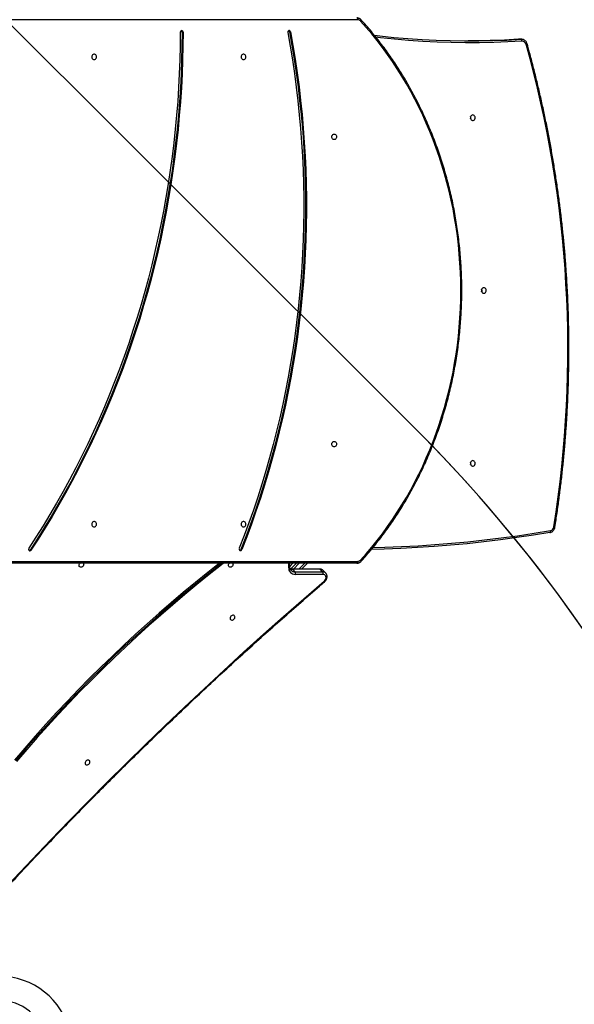
# Model space of a CAD drawing. Units: millimetres. Extents: x 6446 to 9997, y 2009 to 3089.
# Drawn here: x 7680 to 7766, y 2334 to 2488 of the extents above; entities that cross this region are included whole.
import ezdxf

# ---------------------------------------------------------------- set-up
doc = ezdxf.new("R2010")
doc.units = ezdxf.units.MM
doc.header["$LTSCALE"] = 200
doc.header["$PDSIZE"] = -1
doc.layers.add('VP-DIM', color=7, linetype='Continuous')
doc.layers.add('VP-HIC', color=6, linetype='Continuous')
doc.layers.add('VP-EQ', color=7, linetype='Continuous', true_color=0x8a3492, plot=False)
doc.dimstyles.new('ISO-25', dxfattribs={"dimtxt": 2.5, "dimasz": 2.5, "dimexe": 1.25, "dimexo": 0.625, "dimtad": 1, "dimtxsty": 'Standard', "dimcen": 2.5, "dimadec": 0, "dimazin": 0, "dimtfac": 1, "dimtmove": 0, "dimatfit": 3, "dimfxl": 1, "dimarcsym": 0})

# ---------------------------------------------------------------- blocks, each defined once
blk = doc.blocks.new('1730_1')
at = {"color": 8, "linetype": 'Continuous', "lineweight": 25}
for p, q in [((15034.74, 3747.69), (14964.1, 3747.69)), ((14964.1, 3663.09), (15034.74, 3663.09)), ((15023.93, 3662.15), (15023.96, 3662.79)), ((15024.11, 3662.74), (15024.17, 3662.79)), ((15025.58, 3662.79), (15024.67, 3661.89)), ((15025.52, 3661.89), (15026.43, 3662.79))]:
    blk.add_line(p, q, dxfattribs=at)
at = {"color": 7, "linetype": 'Continuous', "lineweight": 25}
for p, q in [((15007.43, 3745.74), (15007.28, 3745.74)), ((15024.2, 3745.8), (15024.05, 3745.8)), ((15060.24, 3744.65), (15059.83, 3744.65)), ((15059.88, 3744.65), (15059.83, 3744.65)), ((15060.29, 3744.65), (15059.88, 3744.65)), ((15060.24, 3744.65), (15060.29, 3744.65)), ((14983.52, 3664.84), (14983.67, 3664.84)), ((15016.45, 3664.92), (15016.6, 3664.92)), ((15034.59, 3662.79), (14964.12, 3662.79)), ((15024.09, 3662.27), (15024.12, 3662.79)), ((15024.59, 3662.79), (15024.09, 3662.3)), ((15024.27, 3661.9), (15025.16, 3662.79)), ((15026.85, 3662.79), (15025.95, 3661.89)), ((15028.76, 3661.89), (15024.43, 3661.89)), ((15024.5, 3661.86), (15024.9, 3661.45)), ((15028.82, 3661.86), (15024.5, 3661.86)), ((15024.9, 3661.45), (15029.23, 3661.45)), ((15029.29, 3661.05), (15024.96, 3661.05)), ((15029.23, 3661.45), (15028.82, 3661.86)), ((15029.71, 3661.27), (15029.31, 3661.67))]:
    blk.add_line(p, q, dxfattribs=at)
at = {"color": 7, "linetype": 'Continuous', "lineweight": 25, "flags": 128}
for points in [[(15034.59, 3747.99), (15034.62, 3747.99), (15034.64, 3747.97), (15034.67, 3747.94), (15034.69, 3747.91), (15034.71, 3747.86), (15034.72, 3747.81), (15034.73, 3747.75), (15034.74, 3747.69)], [(15035.15, 3663.29), (15036.04, 3664.28), (15036.9, 3665.3), (15037.75, 3666.35), (15038.57, 3667.41), (15039.37, 3668.51), (15040.14, 3669.62), (15040.89, 3670.75), (15041.61, 3671.91), (15042.32, 3673.09), (15042.99, 3674.28), (15043.64, 3675.5), (15044.26, 3676.73), (15044.86, 3677.98), (15045.43, 3679.25), (15045.98, 3680.53), (15046.49, 3681.83), (15046.98, 3683.14), (15047.44, 3684.46), (15047.87, 3685.8), (15048.27, 3687.15), (15048.65, 3688.51), (15048.99, 3689.88), (15049.31, 3691.26), (15049.6, 3692.65), (15049.85, 3694.05), (15050.08, 3695.45), (15050.28, 3696.86), (15050.44, 3698.27), (15050.58, 3699.69), (15050.68, 3701.12), (15050.76, 3702.54), (15050.81, 3703.97), (15050.82, 3705.39), (15050.81, 3706.82), (15050.76, 3708.25), (15050.68, 3709.67), (15050.58, 3711.1), (15050.44, 3712.52), (15050.28, 3713.93), (15050.08, 3715.34), (15049.85, 3716.74), (15049.6, 3718.14), (15049.31, 3719.53), (15048.99, 3720.91), (15048.65, 3722.28), (15048.27, 3723.64), (15047.87, 3724.99), (15047.44, 3726.33), (15046.98, 3727.65), (15046.49, 3728.96), (15045.98, 3730.26), (15045.43, 3731.54), (15044.86, 3732.81), (15044.26, 3734.06), (15043.64, 3735.29), (15042.99, 3736.51), (15042.32, 3737.7), (15041.61, 3738.88), (15040.89, 3740.04), (15040.14, 3741.17), (15039.37, 3742.28), (15038.57, 3743.37), (15037.75, 3744.44), (15036.9, 3745.49), (15036.04, 3746.51), (15035.15, 3747.5)], [(15006.99, 3745.75), (15006.97, 3743.58), (15006.92, 3741.42), (15006.84, 3739.25), (15006.73, 3737.09), (15006.59, 3734.93), (15006.41, 3732.78), (15006.21, 3730.62), (15005.98, 3728.47), (15005.72, 3726.33), (15005.42, 3724.19), (15005.1, 3722.06), (15004.75, 3719.93), (15004.37, 3717.81), (15003.95, 3715.7), (15003.51, 3713.59), (15003.04, 3711.5), (15002.54, 3709.41), (15002.01, 3707.33), (15001.45, 3705.27), (15000.86, 3703.21), (15000.25, 3701.17), (14999.6, 3699.13), (14998.93, 3697.11), (14998.23, 3695.1), (14997.5, 3693.11), (14996.74, 3691.13), (14995.95, 3689.16), (14995.14, 3687.21), (14994.3, 3685.28), (14993.43, 3683.36), (14992.54, 3681.45), (14991.62, 3679.57), (14990.67, 3677.7), (14989.7, 3675.85), (14988.7, 3674.01), (14987.67, 3672.2), (14986.62, 3670.41), (14985.55, 3668.63), (14984.45, 3666.88), (14983.32, 3665.15)], [(15007.28, 3745.74), (15007.25, 3743.57), (15007.2, 3741.4), (15007.12, 3739.23), (15007.01, 3737.06), (15006.87, 3734.89), (15006.69, 3732.73), (15006.49, 3730.56), (15006.26, 3728.41), (15005.99, 3726.26), (15005.7, 3724.11), (15005.38, 3721.97), (15005.02, 3719.83), (15004.64, 3717.71), (15004.23, 3715.59), (15003.78, 3713.47), (15003.31, 3711.37), (15002.81, 3709.27), (15002.28, 3707.19), (15001.71, 3705.11), (15001.12, 3703.05), (15000.51, 3701), (14999.86, 3698.96), (14999.18, 3696.93), (14998.48, 3694.91), (14997.74, 3692.91), (14996.98, 3690.92), (14996.2, 3688.95), (14995.38, 3686.99), (14994.54, 3685.05), (14993.67, 3683.12), (14992.77, 3681.21), (14991.84, 3679.32), (14990.89, 3677.44), (14989.92, 3675.58), (14988.91, 3673.74), (14987.88, 3671.92), (14986.83, 3670.12), (14985.75, 3668.34), (14984.65, 3666.58), (14983.52, 3664.84)], [(15007.43, 3745.74), (15007.4, 3743.57), (15007.35, 3741.4), (15007.27, 3739.23), (15007.16, 3737.06), (15007.02, 3734.89), (15006.84, 3732.73), (15006.64, 3730.56), (15006.41, 3728.41), (15006.14, 3726.26), (15005.85, 3724.11), (15005.53, 3721.97), (15005.17, 3719.83), (15004.79, 3717.71), (15004.38, 3715.59), (15003.93, 3713.47), (15003.46, 3711.37), (15002.96, 3709.27), (15002.43, 3707.19), (15001.86, 3705.11), (15001.27, 3703.05), (15000.66, 3701), (15000.01, 3698.96), (14999.33, 3696.93), (14998.63, 3694.91), (14997.89, 3692.91), (14997.13, 3690.92), (14996.35, 3688.95), (14995.53, 3686.99), (14994.69, 3685.05), (14993.82, 3683.12), (14992.92, 3681.21), (14991.99, 3679.32), (14991.04, 3677.44), (14990.07, 3675.58), (14989.06, 3673.74), (14988.03, 3671.92), (14986.98, 3670.12), (14985.9, 3668.34), (14984.8, 3666.58), (14983.67, 3664.84)], [(15023.78, 3745.7), (15024.16, 3743.57), (15024.51, 3741.44), (15024.82, 3739.3), (15025.11, 3737.16), (15025.36, 3735.01), (15025.59, 3732.86), (15025.78, 3730.7), (15025.94, 3728.54), (15026.07, 3726.37), (15026.17, 3724.2), (15026.23, 3722.04), (15026.27, 3719.87), (15026.27, 3717.7), (15026.24, 3715.53), (15026.18, 3713.36), (15026.09, 3711.19), (15025.96, 3709.03), (15025.81, 3706.87), (15025.62, 3704.71), (15025.4, 3702.55), (15025.15, 3700.4), (15024.87, 3698.26), (15024.56, 3696.12), (15024.22, 3693.98), (15023.84, 3691.86), (15023.44, 3689.74), (15023, 3687.63), (15022.53, 3685.53), (15022.04, 3683.44), (15021.51, 3681.35), (15020.95, 3679.28), (15020.36, 3677.22), (15019.74, 3675.17), (15019.1, 3673.14), (15018.42, 3671.11), (15017.71, 3669.1), (15016.98, 3667.11), (15016.21, 3665.13)], [(15024.05, 3745.8), (15024.43, 3743.67), (15024.78, 3741.53), (15025.1, 3739.38), (15025.39, 3737.23), (15025.64, 3735.07), (15025.87, 3732.91), (15026.06, 3730.74), (15026.22, 3728.57), (15026.35, 3726.4), (15026.45, 3724.23), (15026.52, 3722.05), (15026.55, 3719.87), (15026.55, 3717.69), (15026.52, 3715.52), (15026.46, 3713.34), (15026.37, 3711.16), (15026.25, 3708.99), (15026.09, 3706.82), (15025.9, 3704.65), (15025.68, 3702.49), (15025.43, 3700.33), (15025.15, 3698.18), (15024.84, 3696.03), (15024.49, 3693.89), (15024.12, 3691.75), (15023.71, 3689.63), (15023.27, 3687.51), (15022.8, 3685.4), (15022.3, 3683.3), (15021.77, 3681.21), (15021.21, 3679.13), (15020.62, 3677.06), (15020, 3675), (15019.35, 3672.96), (15018.67, 3670.93), (15017.96, 3668.91), (15017.22, 3666.91), (15016.45, 3664.92)], [(15024.2, 3745.8), (15024.58, 3743.67), (15024.93, 3741.53), (15025.25, 3739.38), (15025.54, 3737.23), (15025.79, 3735.07), (15026.02, 3732.91), (15026.21, 3730.74), (15026.37, 3728.57), (15026.5, 3726.4), (15026.6, 3724.23), (15026.67, 3722.05), (15026.7, 3719.87), (15026.7, 3717.69), (15026.67, 3715.52), (15026.61, 3713.34), (15026.52, 3711.16), (15026.4, 3708.99), (15026.24, 3706.82), (15026.05, 3704.65), (15025.83, 3702.49), (15025.58, 3700.33), (15025.3, 3698.18), (15024.99, 3696.03), (15024.64, 3693.89), (15024.27, 3691.75), (15023.86, 3689.63), (15023.42, 3687.51), (15022.95, 3685.4), (15022.45, 3683.3), (15021.92, 3681.21), (15021.36, 3679.13), (15020.77, 3677.06), (15020.15, 3675), (15019.5, 3672.96), (15018.82, 3670.93), (15018.11, 3668.91), (15017.37, 3666.91), (15016.6, 3664.92)], [(15037.31, 3745.27), (15038.15, 3745.18), (15040.35, 3744.95), (15042.55, 3744.76), (15044.76, 3744.61), (15046.97, 3744.5), (15049.18, 3744.43), (15051.39, 3744.4), (15053.61, 3744.4), (15055.82, 3744.45), (15058.03, 3744.53), (15060.24, 3744.65)], [(15059.83, 3744.65), (15057.62, 3744.53), (15055.41, 3744.45), (15053.19, 3744.4), (15051.96, 3744.39)], [(15060.39, 3744.35), (15060.38, 3744.41), (15060.37, 3744.47), (15060.36, 3744.52), (15060.34, 3744.56), (15060.32, 3744.6), (15060.29, 3744.63), (15060.26, 3744.65), (15060.24, 3744.65)], [(15065.36, 3668.47), (15065.71, 3670.82), (15066.04, 3673.17), (15066.33, 3675.53), (15066.6, 3677.9), (15066.83, 3680.27), (15067.03, 3682.64), (15067.19, 3685.02), (15067.33, 3687.4), (15067.43, 3689.78), (15067.5, 3692.16), (15067.54, 3694.55), (15067.55, 3696.93), (15067.52, 3699.32), (15067.46, 3701.7), (15067.38, 3704.08), (15067.25, 3706.46), (15067.1, 3708.84), (15066.92, 3711.22), (15066.7, 3713.59), (15066.45, 3715.95), (15066.17, 3718.32), (15065.86, 3720.68), (15065.52, 3723.03), (15065.14, 3725.38), (15064.74, 3727.72), (15064.3, 3730.05), (15063.83, 3732.37), (15063.33, 3734.69), (15062.8, 3737), (15062.23, 3739.3), (15061.64, 3741.59), (15061.02, 3743.87)], [(14993.54, 3741.47), (14993.64, 3741.49), (14993.74, 3741.54), (14993.82, 3741.63), (14993.88, 3741.74), (14993.9, 3741.86), (14993.9, 3741.99), (14993.86, 3742.11), (14993.79, 3742.21), (14993.7, 3742.28), (14993.59, 3742.32), (14993.48, 3742.32), (14993.38, 3742.28), (14993.29, 3742.21), (14993.22, 3742.11), (14993.18, 3741.99), (14993.17, 3741.86), (14993.19, 3741.74), (14993.25, 3741.63), (14993.33, 3741.54), (14993.43, 3741.49), (14993.54, 3741.47)], [(15016.88, 3741.47), (15016.98, 3741.49), (15017.08, 3741.54), (15017.16, 3741.63), (15017.22, 3741.74), (15017.24, 3741.86), (15017.24, 3741.99), (15017.19, 3742.11), (15017.13, 3742.21), (15017.04, 3742.28), (15016.93, 3742.32), (15016.82, 3742.32), (15016.72, 3742.28), (15016.63, 3742.21), (15016.56, 3742.11), (15016.52, 3741.99), (15016.51, 3741.86), (15016.53, 3741.74), (15016.59, 3741.63), (15016.67, 3741.54), (15016.77, 3741.49), (15016.88, 3741.47)], [(15052.69, 3732.82), (15052.58, 3732.8), (15052.48, 3732.75), (15052.39, 3732.66), (15052.34, 3732.55), (15052.31, 3732.43), (15052.32, 3732.3), (15052.36, 3732.18), (15052.43, 3732.08), (15052.53, 3732.01), (15052.63, 3731.97), (15052.75, 3731.97), (15052.85, 3732.01), (15052.95, 3732.08), (15053.02, 3732.18), (15053.06, 3732.3), (15053.07, 3732.43), (15053.04, 3732.55), (15052.98, 3732.66), (15052.9, 3732.75), (15052.8, 3732.8), (15052.69, 3732.82)], [(15031.04, 3729.82), (15031.14, 3729.8), (15031.24, 3729.75), (15031.32, 3729.66), (15031.38, 3729.55), (15031.4, 3729.43), (15031.4, 3729.3), (15031.36, 3729.18), (15031.29, 3729.08), (15031.2, 3729.01), (15031.09, 3728.97), (15030.98, 3728.97), (15030.88, 3729.01), (15030.79, 3729.08), (15030.72, 3729.18), (15030.68, 3729.3), (15030.67, 3729.43), (15030.69, 3729.55), (15030.75, 3729.66), (15030.83, 3729.75), (15030.93, 3729.8), (15031.04, 3729.82)], [(15054.41, 3705.82), (15054.3, 3705.8), (15054.2, 3705.75), (15054.12, 3705.66), (15054.06, 3705.55), (15054.04, 3705.43), (15054.04, 3705.3), (15054.08, 3705.18), (15054.16, 3705.08), (15054.25, 3705.01), (15054.36, 3704.97), (15054.47, 3704.97), (15054.58, 3705.01), (15054.67, 3705.08), (15054.74, 3705.18), (15054.78, 3705.3), (15054.79, 3705.43), (15054.76, 3705.55), (15054.71, 3705.66), (15054.62, 3705.75), (15054.52, 3705.8), (15054.41, 3705.82)], [(15054.06, 3705.56), (15054.08, 3705.52), (15054.09, 3705.39)], [(15054.09, 3705.39), (15054.08, 3705.27), (15054.06, 3705.23)], [(15031.04, 3681.82), (15031.14, 3681.8), (15031.24, 3681.75), (15031.32, 3681.66), (15031.38, 3681.55), (15031.4, 3681.43), (15031.4, 3681.3), (15031.36, 3681.18), (15031.29, 3681.08), (15031.2, 3681.01), (15031.09, 3680.97), (15030.98, 3680.97), (15030.88, 3681.01), (15030.79, 3681.08), (15030.72, 3681.18), (15030.68, 3681.3), (15030.67, 3681.43), (15030.69, 3681.55), (15030.75, 3681.66), (15030.83, 3681.75), (15030.93, 3681.8), (15031.04, 3681.82)], [(15052.69, 3678.82), (15052.58, 3678.8), (15052.48, 3678.75), (15052.39, 3678.66), (15052.34, 3678.55), (15052.31, 3678.43), (15052.32, 3678.3), (15052.36, 3678.18), (15052.43, 3678.08), (15052.53, 3678.01), (15052.63, 3677.97), (15052.75, 3677.97), (15052.85, 3678.01), (15052.95, 3678.08), (15053.02, 3678.18), (15053.06, 3678.3), (15053.07, 3678.43), (15053.04, 3678.55), (15052.98, 3678.66), (15052.9, 3678.75), (15052.8, 3678.8), (15052.69, 3678.82)], [(14993.54, 3668.47), (14993.64, 3668.49), (14993.74, 3668.54), (14993.82, 3668.63), (14993.88, 3668.74), (14993.9, 3668.86), (14993.9, 3668.99), (14993.86, 3669.11), (14993.79, 3669.21), (14993.7, 3669.28), (14993.59, 3669.32), (14993.48, 3669.32), (14993.38, 3669.28), (14993.29, 3669.21), (14993.22, 3669.11), (14993.18, 3668.99), (14993.17, 3668.86), (14993.19, 3668.74), (14993.25, 3668.63), (14993.33, 3668.54), (14993.43, 3668.49), (14993.54, 3668.47)], [(15016.88, 3668.47), (15016.98, 3668.49), (15017.08, 3668.54), (15017.16, 3668.63), (15017.22, 3668.74), (15017.24, 3668.86), (15017.24, 3668.99), (15017.19, 3669.11), (15017.13, 3669.21), (15017.04, 3669.28), (15016.93, 3669.32), (15016.82, 3669.32), (15016.72, 3669.28), (15016.63, 3669.21), (15016.56, 3669.11), (15016.52, 3668.99), (15016.51, 3668.86), (15016.53, 3668.74), (15016.59, 3668.63), (15016.67, 3668.54), (15016.77, 3668.49), (15016.88, 3668.47)], [(15064.74, 3667.6), (15062.17, 3667.18), (15059.59, 3666.8), (15057, 3666.45), (15054.42, 3666.13), (15051.83, 3665.85), (15049.23, 3665.61), (15046.64, 3665.4), (15044.04, 3665.23), (15041.44, 3665.09), (15038.84, 3664.99), (15036.85, 3664.94)], [(15064.74, 3667.6), (15064.77, 3667.61), (15064.79, 3667.62), (15064.81, 3667.65), (15064.83, 3667.69), (15064.84, 3667.73), (15064.84, 3667.78), (15064.84, 3667.84), (15064.84, 3667.9)], [(15013.77, 3662.79), (15013.45, 3662.54), (15011.51, 3661.02), (15009.6, 3659.47), (15007.69, 3657.9), (15005.81, 3656.31), (15003.94, 3654.69), (15002.09, 3653.05), (15000.25, 3651.39), (14998.44, 3649.71), (14996.64, 3648.01), (14994.87, 3646.29), (14993.11, 3644.55), (14991.37, 3642.79), (14989.65, 3641), (14987.96, 3639.2), (14986.28, 3637.38), (14984.63, 3635.55), (14983, 3633.69), (14981.39, 3631.82)], [(15013.14, 3662.79), (15011.29, 3661.34), (15009.37, 3659.79), (15007.46, 3658.21), (15005.57, 3656.61), (15003.7, 3654.99), (15001.84, 3653.35), (15000, 3651.69), (14998.18, 3650), (14996.38, 3648.29), (14994.6, 3646.57), (14992.83, 3644.82), (14991.09, 3643.05), (14989.37, 3641.27), (14987.67, 3639.46), (14985.99, 3637.64), (14984.33, 3635.79), (14982.69, 3633.93), (14981.08, 3632.05)], [(15013.47, 3662.79), (15013.31, 3662.68), (15011.38, 3661.15), (15009.46, 3659.6), (15007.56, 3658.03), (15005.67, 3656.44), (15003.8, 3654.83), (15001.95, 3653.19), (15000.12, 3651.53), (14998.3, 3649.85), (14996.51, 3648.15), (14994.73, 3646.42), (14992.97, 3644.68), (14991.24, 3642.92), (14989.52, 3641.14), (14987.82, 3639.34), (14986.15, 3637.52), (14984.5, 3635.68), (14982.86, 3633.83), (14981.25, 3631.95)], [(14991.92, 3662.55), (14991.87, 3662.44), (14991.8, 3662.34), (14991.71, 3662.26), (14991.6, 3662.2), (14991.48, 3662.17), (14991.38, 3662.18), (14991.28, 3662.22), (14991.22, 3662.29), (14991.18, 3662.39), (14991.17, 3662.5), (14991.2, 3662.61), (14991.26, 3662.72), (14991.33, 3662.79)], [(15015.26, 3662.55), (15015.21, 3662.44), (15015.14, 3662.34), (15015.05, 3662.26), (15014.94, 3662.2), (15014.82, 3662.17), (15014.72, 3662.18), (15014.62, 3662.22), (15014.56, 3662.29), (15014.52, 3662.39), (15014.51, 3662.5), (15014.54, 3662.61), (15014.6, 3662.72), (15014.67, 3662.79)], [(15034.74, 3663.09), (15034.73, 3663.04), (15034.72, 3662.98), (15034.71, 3662.93), (15034.69, 3662.88), (15034.67, 3662.85), (15034.64, 3662.82), (15034.62, 3662.8), (15034.59, 3662.79)], [(15029.47, 3659.99), (15029.58, 3660.11), (15029.67, 3660.24), (15029.73, 3660.39), (15029.76, 3660.53), (15029.75, 3660.67), (15029.72, 3660.8), (15029.64, 3660.9), (15029.55, 3660.98), (15029.43, 3661.03), (15029.29, 3661.05)], [(14964.16, 3594.73), (14966.91, 3597.9), (14969.68, 3601.05), (14972.48, 3604.19), (14975.29, 3607.31), (14978.13, 3610.4), (14980.99, 3613.48), (14983.87, 3616.54), (14986.77, 3619.58), (14989.69, 3622.6), (14992.63, 3625.61), (14995.59, 3628.59), (14998.58, 3631.55), (15001.58, 3634.49), (15004.6, 3637.41), (15007.64, 3640.31), (15010.71, 3643.18), (15013.79, 3646.04), (15016.89, 3648.88), (15020.01, 3651.69), (15023.14, 3654.48), (15026.3, 3657.25), (15029.47, 3659.99)], [(15014.77, 3654.29), (15014.76, 3654.18), (15014.78, 3654.08), (15014.84, 3654), (15014.92, 3653.94), (15015.02, 3653.92), (15015.13, 3653.92), (15015.24, 3653.97), (15015.35, 3654.04), (15015.43, 3654.13), (15015.49, 3654.24), (15015.52, 3654.35), (15015.51, 3654.46), (15015.47, 3654.55), (15015.41, 3654.62), (15015.31, 3654.67), (15015.21, 3654.67), (15015.09, 3654.65), (15014.98, 3654.59), (15014.89, 3654.51), (15014.82, 3654.41), (15014.77, 3654.29)], [(14992.14, 3631.67), (14992.13, 3631.56), (14992.15, 3631.46), (14992.2, 3631.38), (14992.28, 3631.32), (14992.38, 3631.3), (14992.49, 3631.3), (14992.61, 3631.35), (14992.71, 3631.42), (14992.8, 3631.51), (14992.86, 3631.62), (14992.88, 3631.73), (14992.88, 3631.84), (14992.84, 3631.93), (14992.77, 3632), (14992.68, 3632.04), (14992.57, 3632.05), (14992.46, 3632.03), (14992.35, 3631.97), (14992.26, 3631.89), (14992.18, 3631.79), (14992.14, 3631.67)]]:
    blk.add_lwpolyline(points, dxfattribs=at)
at = {"color": 8, "linetype": 'Continuous', "lineweight": 25, "flags": 128}
for points in [[(15035.22, 3747.7), (15035.23, 3747.7), (15035.24, 3747.68), (15035.24, 3747.66), (15035.23, 3747.62), (15035.21, 3747.59), (15035.19, 3747.55), (15035.15, 3747.5)], [(15060.39, 3744.35), (15058.18, 3744.23), (15055.96, 3744.15), (15053.75, 3744.1), (15051.53, 3744.1), (15049.31, 3744.13), (15047.1, 3744.2), (15044.89, 3744.31), (15042.67, 3744.46), (15040.46, 3744.65), (15038.26, 3744.88), (15037.55, 3744.96)], [(15037.1, 3665.24), (15038.97, 3665.29), (15041.57, 3665.39), (15044.16, 3665.53), (15046.76, 3665.7), (15049.35, 3665.91), (15051.94, 3666.15), (15054.53, 3666.43), (15057.11, 3666.74), (15059.69, 3667.09), (15062.27, 3667.48), (15064.84, 3667.9)], [(15035.22, 3663.08), (15035.23, 3663.09), (15035.24, 3663.11), (15035.24, 3663.13), (15035.23, 3663.17), (15035.21, 3663.2), (15035.19, 3663.24), (15035.15, 3663.29)], [(15024.09, 3662.27), (15024.09, 3662.25), (15024.08, 3662.23), (15024.05, 3662.2), (15024.02, 3662.18), (15023.98, 3662.16), (15023.93, 3662.15)]]:
    blk.add_lwpolyline(points, dxfattribs=at)
at = {"color": 7, "linetype": 'Continuous', "lineweight": 25}
for centre, radius, start, end in [((15034.73, 3747.13), 0.566, 41.3394, 89.1946), ((15007.23, 3745.76), 0.235, 94.3261, 183.6732), ((15007.03, 3745.76), 0.246, 357.1364, 64.9242), ((15007.19, 3745.76), 0.235, 356.0476, 85.5279), ((15024.02, 3745.76), 0.252, 108.3547, 193.2964), ((15023.81, 3745.77), 0.24, 8.5732, 65.2459), ((15023.98, 3745.78), 0.219, 6.2132, 100.4607), ((15060.4, 3743.72), 0.631, 13.066, 91.3016), ((15051.91, 3732.39), 0.472, 338.0181, 21.9819), ((15053.63, 3705.39), 0.472, 338.0224, 21.9776), ((15051.91, 3678.39), 0.472, 338.0222, 21.9778), ((15064.7, 3668.55), 0.663, 282.0569, 353.1503), ((14983.55, 3664.99), 0.275, 146.8117, 226.4527), ((14983.5, 3664.94), 0.199, 228.2252, 329.3988), ((14983.33, 3664.96), 0.222, 293.721, 327.2684), ((15016.46, 3665.02), 0.266, 157.0922, 238.666), ((15016.41, 3664.98), 0.206, 244.0372, 342.5111), ((15016.24, 3665), 0.23, 294.1215, 339.8665), ((14991.61, 3662.64), 0.325, 343.6523, 27.4953), ((15014.95, 3662.64), 0.325, 343.653, 27.4955), ((15034.73, 3663.66), 0.566, 270.8018, 318.6629), ((15024.93, 3662.06), 1.01, 174.9165, 271.8846), ((15024.52, 3661.18), 0.467, 343.5079, 35.3793), ((15028.84, 3661.18), 0.467, 343.5079, 35.3793), ((14978.69, 3586.89), 11.4, 13, 90), ((14978.69, 3586.89), 7.6, 13, 90)]:
    blk.add_arc(centre, radius, start, end, dxfattribs=at)
at = {"color": 8, "linetype": 'Continuous', "lineweight": 25}
for centre, radius, start, end in [((15060.98, 3744.13), 0.266, 279.3401, 317.0626), ((15065.33, 3668.07), 0.4, 61.5458, 85.4348), ((15024.48, 3662.76), 0.903, 247.9584, 270.6937), ((15024.88, 3662.29), 0.839, 225.772, 271.5381), ((15024.43, 3661.79), 0.0935, 41.2572, 87.5259), ((15028.75, 3661.79), 0.0932, 41.2181, 88.1766), ((15028.84, 3661.19), 0.667, 45.9073, 91.7036), ((15029.25, 3660.79), 0.666, 45.0558, 91.7274), ((15029.24, 3659.78), 0.312, 23.0985, 43.7274)]:
    blk.add_arc(centre, radius, start, end, dxfattribs=at)
at = {"color": 7, "linetype": 'Continuous', "lineweight": 25}
for points, knots in [([(15035.22, 3747.7), (15035.2, 3747.73), (15035.14, 3747.8), (15035.01, 3747.88), (15034.86, 3747.95), (15034.72, 3747.99), (15034.62, 3747.99), (15034.59, 3747.99)], [0, 0, 0, 0, 0.144175, 0.377757, 0.609944, 0.839523, 1, 1, 1, 1]), ([(15035.22, 3663.08), (15035.37, 3663.25), (15035.81, 3663.73), (15036.51, 3664.54), (15037.32, 3665.52), (15038.12, 3666.52), (15038.89, 3667.54), (15039.64, 3668.59), (15040.38, 3669.65), (15041.09, 3670.73), (15041.77, 3671.83), (15042.44, 3672.95), (15043.08, 3674.09), (15043.7, 3675.25), (15044.3, 3676.42), (15044.87, 3677.6), (15045.42, 3678.8), (15045.94, 3680.02), (15046.44, 3681.25), (15046.92, 3682.49), (15047.37, 3683.75), (15047.79, 3685.01), (15048.19, 3686.29), (15048.56, 3687.58), (15048.91, 3688.88), (15049.23, 3690.19), (15049.52, 3691.5), (15049.79, 3692.82), (15050.03, 3694.15), (15050.24, 3695.49), (15050.43, 3696.83), (15050.59, 3698.17), (15050.72, 3699.52), (15050.82, 3700.88), (15050.9, 3702.23), (15050.95, 3703.59), (15050.97, 3704.95), (15050.97, 3706.3), (15050.94, 3707.66), (15050.88, 3709.02), (15050.79, 3710.37), (15050.68, 3711.72), (15050.54, 3713.07), (15050.37, 3714.42), (15050.17, 3715.76), (15049.95, 3717.09), (15049.7, 3718.42), (15049.43, 3719.74), (15049.12, 3721.05), (15048.79, 3722.35), (15048.44, 3723.65), (15048.06, 3724.93), (15047.65, 3726.21), (15047.22, 3727.47), (15046.76, 3728.72), (15046.28, 3729.96), (15045.77, 3731.18), (15045.24, 3732.39), (15044.68, 3733.59), (15044.1, 3734.77), (15043.5, 3735.94), (15042.87, 3737.09), (15042.22, 3738.22), (15041.54, 3739.33), (15040.85, 3740.43), (15040.13, 3741.5), (15039.39, 3742.56), (15038.63, 3743.6), (15037.85, 3744.61), (15037.05, 3745.61), (15036.24, 3746.57), (15035.63, 3747.26), (15035.29, 3747.63), (15035.22, 3747.7)], [0, 0, 0, 0, 0.007565, 0.021906, 0.036247, 0.050589, 0.06493, 0.079273, 0.093615, 0.107958, 0.122301, 0.136644, 0.150987, 0.16533, 0.179674, 0.194018, 0.208362, 0.222706, 0.23705, 0.251395, 0.265739, 0.280084, 0.294428, 0.308773, 0.323118, 0.337463, 0.351808, 0.366153, 0.380498, 0.394843, 0.409188, 0.423533, 0.437878, 0.452223, 0.466569, 0.480914, 0.495259, 0.509605, 0.52395, 0.538295, 0.55264, 0.566986, 0.581331, 0.595676, 0.610022, 0.624367, 0.638712, 0.653057, 0.667403, 0.681748, 0.696093, 0.710438, 0.724783, 0.739128, 0.753473, 0.767818, 0.782162, 0.796507, 0.810851, 0.825196, 0.83954, 0.853884, 0.868228, 0.882572, 0.896916, 0.911259, 0.925602, 0.939945, 0.954288, 0.968631, 0.982973, 0.99656, 1, 1, 1, 1]), ([(15061.17, 3743.95), (15061.16, 3743.98), (15061.13, 3744.07), (15061.06, 3744.21), (15060.96, 3744.35), (15060.83, 3744.47), (15060.68, 3744.56), (15060.53, 3744.62), (15060.39, 3744.65), (15060.3, 3744.65), (15060.27, 3744.65)], [0, 0, 0, 0, 0.084601, 0.225485, 0.366441, 0.50684, 0.646342, 0.784663, 0.92179, 1, 1, 1, 1]), ([(15065.52, 3668.42), (15065.58, 3668.81), (15065.75, 3669.93), (15066.02, 3671.79), (15066.32, 3674), (15066.58, 3676.21), (15066.82, 3678.43), (15067.03, 3680.66), (15067.21, 3682.88), (15067.37, 3685.11), (15067.49, 3687.34), (15067.59, 3689.58), (15067.66, 3691.81), (15067.7, 3694.05), (15067.72, 3696.28), (15067.7, 3698.52), (15067.66, 3700.76), (15067.59, 3702.99), (15067.49, 3705.22), (15067.36, 3707.45), (15067.21, 3709.68), (15067.03, 3711.91), (15066.81, 3714.13), (15066.58, 3716.35), (15066.31, 3718.57), (15066.02, 3720.78), (15065.69, 3722.99), (15065.34, 3725.19), (15064.97, 3727.38), (15064.56, 3729.57), (15064.13, 3731.76), (15063.67, 3733.93), (15063.18, 3736.1), (15062.67, 3738.26), (15062.13, 3740.41), (15061.63, 3742.31), (15061.3, 3743.48), (15061.17, 3743.95)], [0, 0, 0, 0, 0.0154085, 0.0446657, 0.0739232, 0.1031806, 0.132438, 0.1616954, 0.1909529, 0.2202104, 0.2494679, 0.2787253, 0.3079828, 0.3372403, 0.3664978, 0.3957553, 0.4250128, 0.4542703, 0.4835278, 0.5127853, 0.5420427, 0.5713003, 0.6005578, 0.6298152, 0.6590728, 0.6883301, 0.7175877, 0.746845, 0.7761025, 0.8053599, 0.8346173, 0.8638747, 0.8931321, 0.9223894, 0.9516468, 0.980904, 1, 1, 1, 1]), ([(15064.75, 3667.6), (15064.79, 3667.61), (15064.87, 3667.63), (15065.01, 3667.68), (15065.15, 3667.77), (15065.27, 3667.89), (15065.38, 3668.03), (15065.46, 3668.18), (15065.5, 3668.32), (15065.51, 3668.4), (15065.52, 3668.42)], [0, 0, 0, 0, 0.091311, 0.231915, 0.372763, 0.51435, 0.656924, 0.800522, 0.945071, 1, 1, 1, 1]), ([(15034.59, 3662.79), (15034.62, 3662.8), (15034.71, 3662.8), (15034.85, 3662.83), (15035, 3662.9), (15035.13, 3662.98), (15035.19, 3663.05), (15035.22, 3663.08)], [0, 0, 0, 0, 0.148064, 0.373378, 0.598528, 0.824522, 1, 1, 1, 1]), ([(15024.29, 3661.69), (15024.28, 3661.7), (15024.24, 3661.74), (15024.18, 3661.84), (15024.12, 3661.97), (15024.09, 3662.12), (15024.09, 3662.22), (15024.09, 3662.27)], [0, 0, 0, 0, 0.078746, 0.325969, 0.569758, 0.805468, 1, 1, 1, 1]), ([(15024.43, 3661.89), (15024.4, 3661.89), (15024.33, 3661.89), (15024.23, 3661.9), (15024.16, 3661.93), (15024.14, 3661.94)], [0, 0, 0, 0, 0.244304, 0.747691, 1, 1, 1, 1]), ([(15029.31, 3661.66), (15029.29, 3661.68), (15029.23, 3661.74), (15029.12, 3661.81), (15028.98, 3661.86), (15028.86, 3661.88), (15028.78, 3661.89), (15028.76, 3661.89)], [0, 0, 0, 0, 0.135823, 0.384393, 0.632135, 0.881782, 1, 1, 1, 1]), ([(15029.53, 3659.9), (15029.56, 3659.92), (15029.63, 3659.99), (15029.73, 3660.11), (15029.82, 3660.26), (15029.89, 3660.43), (15029.92, 3660.6), (15029.93, 3660.77), (15029.91, 3660.93), (15029.85, 3661.08), (15029.78, 3661.19), (15029.73, 3661.24), (15029.71, 3661.25)], [0, 0, 0, 0, 0.064476, 0.17657, 0.289237, 0.402417, 0.515866, 0.628939, 0.740703, 0.850253, 0.957234, 1, 1, 1, 1]), ([(14964.26, 3594.67), (14964.7, 3595.18), (14965.99, 3596.68), (14968.14, 3599.14), (14970.71, 3602.05), (14973.29, 3604.94), (14975.9, 3607.81), (14978.52, 3610.67), (14981.17, 3613.52), (14983.83, 3616.35), (14986.51, 3619.16), (14989.2, 3621.95), (14991.92, 3624.73), (14994.65, 3627.49), (14997.4, 3630.24), (15000.17, 3632.96), (15002.95, 3635.67), (15005.75, 3638.36), (15008.57, 3641.03), (15011.4, 3643.69), (15014.25, 3646.33), (15017.12, 3648.94), (15020, 3651.54), (15022.9, 3654.12), (15025.81, 3656.68), (15028.03, 3658.61), (15029.27, 3659.68), (15029.53, 3659.9)], [0, 0, 0, 0, 0.022116, 0.064143, 0.106171, 0.148198, 0.190225, 0.232252, 0.274279, 0.316307, 0.358334, 0.400361, 0.442388, 0.484416, 0.526443, 0.56847, 0.610497, 0.652525, 0.694552, 0.736579, 0.778606, 0.820634, 0.862661, 0.904688, 0.946715, 0.988743, 1, 1, 1, 1])]:
    blk.add_open_spline(points, degree=3, knots=knots, dxfattribs=at)
blk = doc.blocks.new('1730_2d')
at = {"layer": 'VP-EQ', "color": 0}
blk.add_blockref('1730_1', (-7302.07, -1260.06), dxfattribs=at)
blk = doc.blocks.new('*D74')
at = {"layer": 'Defpoints', "color": 0}
for p in [(8243.1, 3020.4), (8243.1, 2579.53), (7101.23, 2445.34)]:
    blk.add_point(p, dxfattribs=at)
at = {"layer": 'VP-DIM', "color": 0, "lineweight": -2}
for p, q in [((7101.23, 2950.4), (7101.23, 3040.4)), ((8243.1, 2950.4), (8243.1, 3040.4)), ((7121.23, 3020.4), (7632.16, 3020.4)), ((8223.1, 3020.4), (7712.16, 3020.4))]:
    blk.add_line(p, q, dxfattribs=at)
at = {"layer": 'VP-DIM', "color": 0}
for points in [[(7121.23, 3023.74), (7121.23, 3017.07), (7101.23, 3020.4)], [(8223.1, 3017.07), (8223.1, 3023.74), (8243.1, 3020.4)]]:
    blk.add_solid(points, dxfattribs=at)
at = {"layer": 'VP-DIM', "color": 0, "insert": (7672.16, 3020.4), "char_height": 20, "attachment_point": 5}
blk.add_mtext('1142', dxfattribs=at)
blk = doc.blocks.new('*D76')
at = {"layer": 'Defpoints', "color": 0}
for p in [(7616.68, 2747.52), (7536.63, 2019.87), (8505.1, 2019.87)]:
    blk.add_point(p, dxfattribs=at)
at = {"layer": 'VP-DIM', "color": 0, "lineweight": -2}
for p, q in [((8435.1, 2747.52), (8525.1, 2747.52)), ((8505.1, 2727.52), (8505.1, 2420.36)), ((8505.1, 2039.87), (8505.1, 2347.03)), ((8435.1, 2019.87), (8525.1, 2019.87))]:
    blk.add_line(p, q, dxfattribs=at)
at = {"layer": 'VP-DIM', "color": 0}
for points in [[(8508.43, 2727.52), (8501.77, 2727.52), (8505.1, 2747.52)], [(8501.77, 2039.87), (8508.43, 2039.87), (8505.1, 2019.87)]]:
    blk.add_solid(points, dxfattribs=at)
at = {"layer": 'VP-DIM', "color": 0, "insert": (8505.1, 2383.69), "char_height": 20, "attachment_point": 5, "rotation": 90}
blk.add_mtext('728', dxfattribs=at)
blk = doc.blocks.new('*D77')
at = {"layer": 'Defpoints', "color": 0}
for p in [(7771.96, 2777.23), (8411.37, 2777.23), (7608.26, 2223.58)]:
    blk.add_point(p, dxfattribs=at)
at = {"layer": 'VP-DIM', "color": 0, "lineweight": -2}
for p, q in [((8341.37, 2777.23), (8431.37, 2777.23)), ((8411.37, 2757.23), (8411.37, 2537.07)), ((8411.37, 2243.58), (8411.37, 2463.74)), ((8341.37, 2223.58), (8431.37, 2223.58))]:
    blk.add_line(p, q, dxfattribs=at)
at = {"layer": 'VP-DIM', "color": 0}
for points in [[(8414.7, 2757.23), (8408.04, 2757.23), (8411.37, 2777.23)], [(8408.04, 2243.58), (8414.7, 2243.58), (8411.37, 2223.58)]]:
    blk.add_solid(points, dxfattribs=at)
at = {"layer": 'VP-DIM', "color": 0, "insert": (8411.37, 2500.41), "char_height": 20, "attachment_point": 5, "rotation": 90}
blk.add_mtext('554', dxfattribs=at)

msp = doc.modelspace()

# ---------------------------------------------------------------- linework, layer by layer
at = {"layer": 'VP-HIC', "color": 6, "linetype": 'ByBlock', "lineweight": -2}
msp.add_lwpolyline([(7332.91, 2486.44, -0.201585), (7382.88, 2608.32), (7416.94, 2642.28, -0.303857), (7574.12, 2747.52), (7659.25, 2747.52, -0.413747), (7829.25, 2577.8), (7829.39, 2488.21, -0.19481), (7781.68, 2369.84, 0.073674), (7741.47, 2423.95), (7668.09, 2497.23, 0.432778)], format="xyb", close=True, dxfattribs=at)
at = {"layer": 'VP-HIC', "color": 2, "linetype": 'ByBlock', "lineweight": -2}
msp.add_lwpolyline([(7827.3, 2603.19), (7836.44, 2594.06, -0.397516), (7842.46, 2388.19, -0.082026), (7850.43, 2339.96), (7850.43, 2258.79, -0.294962), (7762.07, 2122.04, 0.293457), (7781.68, 2369.84, 0.19481), (7829.39, 2488.21), (7829.25, 2577.8, 0.03751)], format="xyb", close=True, dxfattribs=at)
at = {"layer": 'VP-HIC', "color": 5, "linetype": 'ByBlock', "lineweight": -2}
msp.add_lwpolyline([(7741.47, 2423.95), (7668.09, 2497.23, 0.577132), (7283.4, 2394), (7270.37, 2345.37, 0.29519), (7347.13, 2107.64), (7391.22, 2071.66, 0.241035), (7596.14, 2027.7), (7638.45, 2039.03, 0.577618)], format="xyb", close=True, dxfattribs=at)

# ---------------------------------------------------------------- block references
at = {"layer": 'VP-EQ', "color": 0, "linetype": 'ByBlock'}
msp.add_blockref('1730_2d', (0, 0), dxfattribs=at)

# ---------------------------------------------------------------- dimensions: what is measured, and where the dimension line sits
at = {"layer": 'VP-DIM', "color": 0}
dim = msp.add_linear_dim(base=(8243.1, 3020.4), p1=(7101.23, 2445.34), p2=(8243.1, 2579.53), dimstyle='ISO-25', override={"dimtxt": 20, "dimasz": 20, "dimexe": 20, "dimexo": 50, "dimgap": 10, "dimtad": 0, "dimdec": 0, "dimzin": 1, "dimadec": 2, "dimfxl": 70, "dimfxlon": 1, "dimtzin": 1}, dxfattribs=at)
dim.commit()
dim.dimension.update_dxf_attribs({"geometry": '*D74', "text_midpoint": (7672.16, 3020.4)})
for base, p1, p2, picture, middle in [((8411.37, 2777.23), (7608.26, 2223.58), (7771.96, 2777.23), '*D77', (8411.37, 2500.41)), ((8505.1, 2019.87), (7616.68, 2747.52), (7536.63, 2019.87), '*D76', (8505.1, 2383.69))]:
    dim = msp.add_linear_dim(base=base, p1=p1, p2=p2, angle=90, dimstyle='ISO-25', override={"dimtxt": 20, "dimasz": 20, "dimexe": 20, "dimexo": 50, "dimgap": 10, "dimtad": 0, "dimdec": 0, "dimzin": 1, "dimadec": 2, "dimfxl": 70, "dimfxlon": 1, "dimtzin": 1}, dxfattribs=at)
    dim.commit()
    dim.dimension.update_dxf_attribs({"geometry": picture, "text_midpoint": middle})

doc.saveas('drawing.dxf')
